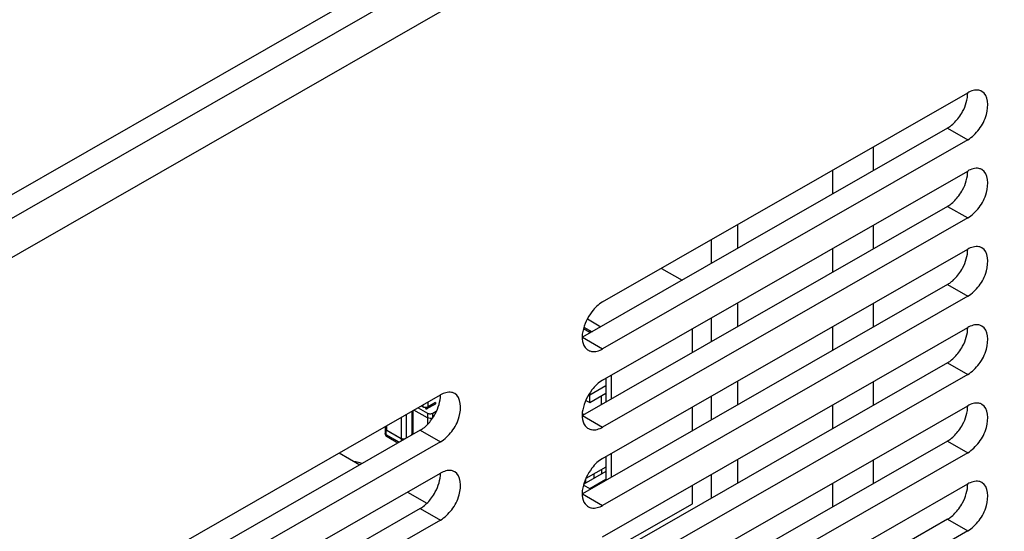
# Model space of a CAD drawing. Units: millimetres. Extents: x 461 to 2248, y 860 to 1640.
# Drawn here: x 1663 to 1714, y 1356 to 1383 of the extents above; entities that cross this region are included whole.
import ezdxf

# ---------------------------------------------------------------- set-up
doc = ezdxf.new("R2010")
doc.units = ezdxf.units.MM
doc.header["$LTSCALE"] = 138.765
doc.layers.get('0').update_dxf_attribs({"linetype": 'CONTINUOUS'})

msp = doc.modelspace()

# ---------------------------------------------------------------- linework, layer by layer
at = {"linetype": 'Continuous'}
for p, q in [((1589.52, 1331.764), (1826.4, 1467.633)), ((1590.63, 1331.172), (1826.4, 1466.404)), ((1602.601, 1335.994), (1826.287, 1464.295)), ((1693.464, 1368.042), (1712.556, 1378.993)), ((1711.496, 1377.144), (1692.404, 1366.193)), ((1711.496, 1377.144), (1712.556, 1376.535)), ((1712.556, 1376.535), (1693.464, 1365.585)), ((1707.607, 1376.154), (1707.607, 1374.913)), ((1705.485, 1374.937), (1705.485, 1373.696)), ((1693.464, 1363.947), (1712.556, 1374.897)), ((1711.496, 1373.048), (1692.404, 1362.097)), ((1711.496, 1373.048), (1712.556, 1372.44)), ((1712.556, 1372.44), (1693.464, 1361.489)), ((1700.535, 1370.857), (1700.535, 1372.098)), ((1707.607, 1372.058), (1707.607, 1370.817)), ((1699.15, 1370.062), (1699.15, 1371.303)), ((1705.485, 1370.841), (1705.485, 1369.601)), ((1693.464, 1359.851), (1712.556, 1370.801)), ((1696.533, 1369.802), (1697.614, 1369.182)), ((1711.496, 1368.952), (1692.404, 1358.002)), ((1711.496, 1368.952), (1712.556, 1368.344)), ((1712.556, 1368.344), (1693.464, 1357.393)), ((1700.535, 1366.762), (1700.535, 1368.002)), ((1707.607, 1367.962), (1707.607, 1366.722)), ((1692.51, 1366.71), (1692.476, 1366.691)), ((1692.487, 1366.723), (1692.907, 1366.482)), ((1692.663, 1367.155), (1693.372, 1366.748)), ((1693.464, 1355.755), (1712.556, 1366.706)), ((1699.15, 1365.967), (1699.15, 1367.207)), ((1705.485, 1366.746), (1705.485, 1365.505)), ((1692.404, 1366.193), (1693.464, 1365.585)), ((1692.466, 1366.646), (1692.786, 1366.463)), ((1692.786, 1366.463), (1692.864, 1366.507)), ((1698.16, 1365.399), (1698.16, 1366.64)), ((1711.496, 1364.857), (1692.404, 1353.906)), ((1711.496, 1364.857), (1712.556, 1364.248)), ((1712.556, 1364.248), (1693.464, 1353.298)), ((1693.917, 1364.206), (1693.917, 1362.965)), ((1692.786, 1363.186), (1693.634, 1363.673)), ((1693.634, 1364.044), (1693.634, 1362.803)), ((1700.535, 1362.666), (1700.535, 1363.907)), ((1707.607, 1363.867), (1707.607, 1362.626)), ((1665.887, 1352.225), (1684.979, 1363.175)), ((1692.786, 1362.776), (1693.634, 1363.263)), ((1692.786, 1362.776), (1692.786, 1363.186)), ((1693.387, 1363.121), (1693.387, 1362.661)), ((1699.15, 1361.871), (1699.15, 1363.112)), ((1684.053, 1362.551), (1683.972, 1362.597)), ((1684.053, 1362.644), (1684.053, 1362.551)), ((1684.683, 1362.682), (1684.294, 1362.458)), ((1684.336, 1362.551), (1684.336, 1362.806)), ((1684.725, 1362.774), (1684.336, 1362.551)), ((1692.584, 1362.892), (1692.786, 1362.776)), ((1693.464, 1351.659), (1712.556, 1362.61)), ((1705.485, 1362.65), (1705.485, 1361.409)), ((1683.204, 1360.917), (1683.204, 1362.157)), ((1683.492, 1362.322), (1683.492, 1361.082)), ((1683.551, 1361.115), (1683.551, 1362.356)), ((1684.3, 1361.976), (1683.595, 1362.381)), ((1683.809, 1362.504), (1684.3, 1362.222)), ((1684.194, 1362.468), (1684.336, 1362.549)), ((1684.3, 1362.222), (1684.3, 1361.631)), ((1684.583, 1362.222), (1684.76, 1362.324)), ((1684.583, 1361.984), (1684.583, 1362.222)), ((1692.404, 1362.097), (1693.464, 1361.489)), ((1692.425, 1362.188), (1692.494, 1362.149)), ((1698.16, 1361.303), (1698.16, 1362.544)), ((1682.172, 1361.329), (1682.172, 1361.565)), ((1682.921, 1361.995), (1682.921, 1360.9)), ((1683.918, 1361.326), (1664.827, 1350.376)), ((1682.085, 1361.411), (1682.085, 1361.165)), ((1682.113, 1361.532), (1682.113, 1361.411)), ((1682.144, 1361.35), (1682.144, 1361.329)), ((1682.921, 1360.883), (1682.144, 1361.329)), ((1682.144, 1361.084), (1682.144, 1361.329)), ((1682.82, 1360.696), (1682.144, 1361.084)), ((1682.172, 1361.329), (1682.921, 1360.9)), ((1682.216, 1361.288), (1682.231, 1361.296)), ((1683.918, 1361.326), (1684.979, 1360.718)), ((1684.979, 1360.718), (1665.887, 1349.767)), ((1682.186, 1360.991), (1682.76, 1360.662)), ((1682.921, 1360.883), (1682.921, 1360.754)), ((1682.995, 1360.797), (1682.921, 1360.839)), ((1711.496, 1360.761), (1692.404, 1349.81)), ((1711.496, 1360.761), (1712.556, 1360.152)), ((1679.681, 1360.136), (1680.762, 1359.516)), ((1712.556, 1360.152), (1693.464, 1349.202)), ((1693.917, 1360.11), (1693.917, 1358.87)), ((1693.634, 1359.948), (1693.634, 1358.707)), ((1700.535, 1358.57), (1700.535, 1359.811)), ((1707.607, 1359.771), (1707.607, 1358.53)), ((1665.887, 1348.129), (1684.979, 1359.08)), ((1693.634, 1359.163), (1692.476, 1358.499)), ((1693.634, 1359.402), (1692.587, 1358.801)), ((1693.019, 1358.81), (1693.019, 1359.049)), ((1693.38, 1359.033), (1693.422, 1359.058)), ((1693.38, 1359.033), (1693.38, 1359.017)), ((1693.422, 1359.042), (1693.422, 1359.281)), ((1699.15, 1357.775), (1699.15, 1359.016)), ((1692.573, 1358.771), (1692.573, 1358.555)), ((1692.786, 1358.271), (1693.634, 1358.758)), ((1693.464, 1347.563), (1712.556, 1358.514)), ((1705.485, 1358.554), (1705.485, 1357.313)), ((1683.251, 1358.088), (1684.27, 1357.504)), ((1692.404, 1358.002), (1693.464, 1357.393)), ((1692.466, 1358.454), (1692.786, 1358.271)), ((1698.16, 1357.483), (1698.16, 1358.448)), ((1693.917, 1355.049), (1698.16, 1357.483)), ((1683.918, 1357.23), (1664.827, 1346.28)), ((1683.918, 1357.23), (1684.979, 1356.622)), ((1684.979, 1356.622), (1665.887, 1345.671)), ((1711.496, 1356.665), (1692.404, 1345.714)), ((1711.496, 1356.665), (1712.556, 1356.057)), ((1712.556, 1356.057), (1693.464, 1345.106))]:
    msp.add_line(p, q, dxfattribs=at)
for centre, radius, start, end in [((1692.97, 1365.952), 0.506, 228.6041, 240.3084), ((1684.149, 1362.551), 0.187, 359.493, 0.0006), ((1682.285, 1361.165), 0.2, 180, 240.1624), ((1682.233, 1361.448), 0.133, 227.3474, 229.3474), ((1682.261, 1361.485), 0.179, 236.8262, 240.1885), ((1682.66, 1361.38), 0.344, 206.5215, 211.0198), ((1692.97, 1361.856), 0.506, 228.6041, 240.3084), ((1683.018, 1361.069), 0.195, 240.1766, 242.4224), ((1692.97, 1357.76), 0.506, 228.6041, 240.3084)]:
    msp.add_arc(centre, radius, start, end, dxfattribs=at)
for points, knots in [([(1713.302, 1379.066), (1713.252, 1379.094), (1713.005, 1379.183), (1712.73, 1379.092), (1712.556, 1378.993)], [0, 0, 0, 0, 0.221365, 1, 1, 1, 1]), ([(1712.556, 1376.535), (1712.789, 1376.669), (1713.197, 1377.089), (1713.647, 1377.893), (1713.657, 1378.863), (1713.302, 1379.066)], [0, 0, 0, 0, 0.277288, 0.576973, 1, 1, 1, 1]), ([(1712.092, 1377.699), (1712.165, 1377.797), (1712.41, 1378.188), (1712.559, 1378.653), (1712.556, 1378.993)], [0, 0, 0, 0, 0.264782, 1, 1, 1, 1]), ([(1711.496, 1377.144), (1711.55, 1377.175), (1711.777, 1377.327), (1711.968, 1377.53), (1712.092, 1377.699)], [0, 0, 0, 0, 0.230213, 1, 1, 1, 1]), ([(1713.302, 1374.97), (1713.252, 1374.998), (1713.005, 1375.087), (1712.73, 1374.997), (1712.556, 1374.897)], [0, 0, 0, 0, 0.221365, 1, 1, 1, 1]), ([(1712.556, 1372.44), (1712.789, 1372.573), (1713.197, 1372.993), (1713.647, 1373.797), (1713.657, 1374.767), (1713.302, 1374.97)], [0, 0, 0, 0, 0.277288, 0.576973, 1, 1, 1, 1]), ([(1712.092, 1373.603), (1712.165, 1373.702), (1712.41, 1374.092), (1712.559, 1374.557), (1712.556, 1374.897)], [0, 0, 0, 0, 0.264782, 1, 1, 1, 1]), ([(1711.496, 1373.048), (1711.55, 1373.079), (1711.777, 1373.231), (1711.968, 1373.434), (1712.092, 1373.603)], [0, 0, 0, 0, 0.230213, 1, 1, 1, 1]), ([(1713.302, 1370.874), (1713.252, 1370.903), (1713.005, 1370.991), (1712.73, 1370.901), (1712.556, 1370.801)], [0, 0, 0, 0, 0.221365, 1, 1, 1, 1]), ([(1712.556, 1368.344), (1712.789, 1368.477), (1713.197, 1368.897), (1713.647, 1369.701), (1713.657, 1370.672), (1713.302, 1370.874)], [0, 0, 0, 0, 0.277288, 0.576973, 1, 1, 1, 1]), ([(1712.092, 1369.507), (1712.165, 1369.606), (1712.41, 1369.997), (1712.559, 1370.462), (1712.556, 1370.801)], [0, 0, 0, 0, 0.264782, 1, 1, 1, 1]), ([(1711.496, 1368.952), (1711.55, 1368.984), (1711.777, 1369.135), (1711.968, 1369.338), (1712.092, 1369.507)], [0, 0, 0, 0, 0.230213, 1, 1, 1, 1]), ([(1693.464, 1368.042), (1693.244, 1367.916), (1692.6, 1367.324), (1692.141, 1366.007), (1692.635, 1365.572)], [0, 0, 0, 0, 0.278321, 1, 1, 1, 1]), ([(1712.092, 1365.411), (1712.165, 1365.51), (1712.41, 1365.901), (1712.559, 1366.366), (1712.556, 1366.706)], [0, 0, 0, 0, 0.264782, 1, 1, 1, 1]), ([(1713.302, 1366.779), (1713.252, 1366.807), (1713.005, 1366.896), (1712.73, 1366.805), (1712.556, 1366.706)], [0, 0, 0, 0, 0.221365, 1, 1, 1, 1]), ([(1712.556, 1364.248), (1712.789, 1364.382), (1713.197, 1364.801), (1713.647, 1365.605), (1713.657, 1366.576), (1713.302, 1366.779)], [0, 0, 0, 0, 0.277288, 0.576973, 1, 1, 1, 1]), ([(1692.719, 1365.512), (1692.769, 1365.484), (1693.015, 1365.395), (1693.291, 1365.485), (1693.464, 1365.585)], [0, 0, 0, 0, 0.221365, 1, 1, 1, 1]), ([(1711.496, 1364.857), (1711.55, 1364.888), (1711.777, 1365.04), (1711.968, 1365.242), (1712.092, 1365.411)], [0, 0, 0, 0, 0.230213, 1, 1, 1, 1]), ([(1693.464, 1363.947), (1693.244, 1363.82), (1692.6, 1363.228), (1692.141, 1361.911), (1692.635, 1361.476)], [0, 0, 0, 0, 0.278321, 1, 1, 1, 1]), ([(1684.515, 1361.881), (1684.587, 1361.98), (1684.832, 1362.37), (1684.982, 1362.835), (1684.979, 1363.175)], [0, 0, 0, 0, 0.264782, 1, 1, 1, 1]), ([(1685.724, 1363.248), (1685.675, 1363.276), (1685.428, 1363.365), (1685.153, 1363.275), (1684.979, 1363.175)], [0, 0, 0, 0, 0.221365, 1, 1, 1, 1]), ([(1684.979, 1360.718), (1685.212, 1360.851), (1685.62, 1361.271), (1686.07, 1362.075), (1686.08, 1363.046), (1685.724, 1363.248)], [0, 0, 0, 0, 0.277288, 0.576973, 1, 1, 1, 1]), ([(1684.725, 1362.774), (1684.725, 1362.755), (1684.72, 1362.719), (1684.696, 1362.689), (1684.683, 1362.682)], [0, 0, 0, 0, 0.550799, 1, 1, 1, 1]), ([(1712.092, 1361.316), (1712.165, 1361.414), (1712.41, 1361.805), (1712.559, 1362.27), (1712.556, 1362.61)], [0, 0, 0, 0, 0.264782, 1, 1, 1, 1]), ([(1713.302, 1362.683), (1713.252, 1362.711), (1713.005, 1362.8), (1712.73, 1362.709), (1712.556, 1362.61)], [0, 0, 0, 0, 0.221365, 1, 1, 1, 1]), ([(1712.556, 1360.152), (1712.789, 1360.286), (1713.197, 1360.706), (1713.647, 1361.509), (1713.657, 1362.48), (1713.302, 1362.683)], [0, 0, 0, 0, 0.277288, 0.576973, 1, 1, 1, 1]), ([(1684.336, 1362.551), (1684.316, 1362.539), (1684.269, 1362.523), (1684.194, 1362.514), (1684.12, 1362.523), (1684.073, 1362.539), (1684.053, 1362.551)], [0, 0, 0, 0, 0.23713, 0.5, 0.76287, 1, 1, 1, 1]), ([(1684.194, 1362.468), (1684.211, 1362.459), (1684.244, 1362.445), (1684.28, 1362.451), (1684.294, 1362.458)], [0, 0, 0, 0, 0.549981, 1, 1, 1, 1]), ([(1684.294, 1362.458), (1684.307, 1362.466), (1684.331, 1362.495), (1684.335, 1362.53), (1684.336, 1362.549)], [0, 0, 0, 0, 0.450037, 1, 1, 1, 1]), ([(1684.3, 1362.222), (1684.32, 1362.211), (1684.367, 1362.194), (1684.442, 1362.186), (1684.516, 1362.194), (1684.563, 1362.211), (1684.583, 1362.222)], [0, 0, 0, 0, 0.237124, 0.5, 0.762876, 1, 1, 1, 1]), ([(1683.918, 1361.326), (1683.973, 1361.357), (1684.2, 1361.509), (1684.391, 1361.712), (1684.515, 1361.881)], [0, 0, 0, 0, 0.230213, 1, 1, 1, 1]), ([(1684.575, 1361.972), (1684.533, 1361.95), (1684.437, 1361.934), (1684.341, 1361.953), (1684.3, 1361.976)], [0, 0, 0, 0, 0.503587, 1, 1, 1, 1]), ([(1682.113, 1361.469), (1682.105, 1361.461), (1682.091, 1361.443), (1682.085, 1361.421), (1682.085, 1361.411)], [0, 0, 0, 0, 0.529593, 1, 1, 1, 1]), ([(1682.085, 1361.411), (1682.085, 1361.395), (1682.099, 1361.36), (1682.127, 1361.339), (1682.144, 1361.329)], [0, 0, 0, 0, 0.44849, 1, 1, 1, 1]), ([(1682.144, 1361.084), (1682.127, 1361.093), (1682.099, 1361.115), (1682.085, 1361.149), (1682.085, 1361.165)], [0, 0, 0, 0, 0.551509, 1, 1, 1, 1]), ([(1682.144, 1361.35), (1682.135, 1361.358), (1682.119, 1361.376), (1682.113, 1361.4), (1682.113, 1361.411)], [0, 0, 0, 0, 0.531284, 1, 1, 1, 1]), ([(1682.186, 1360.991), (1682.172, 1360.999), (1682.148, 1361.029), (1682.144, 1361.064), (1682.144, 1361.084)], [0, 0, 0, 0, 0.449215, 1, 1, 1, 1]), ([(1683.492, 1361.129), (1683.484, 1361.121), (1683.47, 1361.103), (1683.464, 1361.081), (1683.464, 1361.07)], [0, 0, 0, 0, 0.529593, 1, 1, 1, 1]), ([(1692.719, 1361.416), (1692.769, 1361.388), (1693.015, 1361.299), (1693.291, 1361.39), (1693.464, 1361.489)], [0, 0, 0, 0, 0.221365, 1, 1, 1, 1]), ([(1711.496, 1360.761), (1711.55, 1360.792), (1711.777, 1360.944), (1711.968, 1361.146), (1712.092, 1361.316)], [0, 0, 0, 0, 0.230213, 1, 1, 1, 1]), ([(1683.126, 1360.872), (1683.092, 1360.865), (1683.024, 1360.863), (1682.957, 1360.881), (1682.928, 1360.896)], [0, 0, 0, 0, 0.518493, 1, 1, 1, 1]), ([(1680.864, 1359.574), (1680.832, 1359.589), (1680.71, 1359.64), (1680.58, 1359.671), (1680.483, 1359.676)], [0, 0, 0, 0, 0.268371, 1, 1, 1, 1]), ([(1693.464, 1359.851), (1693.244, 1359.724), (1692.6, 1359.132), (1692.141, 1357.816), (1692.635, 1357.38)], [0, 0, 0, 0, 0.278321, 1, 1, 1, 1]), ([(1684.515, 1357.785), (1684.587, 1357.884), (1684.832, 1358.275), (1684.982, 1358.74), (1684.979, 1359.08)], [0, 0, 0, 0, 0.264782, 1, 1, 1, 1]), ([(1685.724, 1359.153), (1685.675, 1359.181), (1685.428, 1359.27), (1685.153, 1359.179), (1684.979, 1359.08)], [0, 0, 0, 0, 0.221365, 1, 1, 1, 1]), ([(1684.979, 1356.622), (1685.212, 1356.756), (1685.62, 1357.175), (1686.07, 1357.979), (1686.08, 1358.95), (1685.724, 1359.153)], [0, 0, 0, 0, 0.277288, 0.576973, 1, 1, 1, 1]), ([(1712.092, 1357.22), (1712.165, 1357.319), (1712.41, 1357.709), (1712.559, 1358.174), (1712.556, 1358.514)], [0, 0, 0, 0, 0.264782, 1, 1, 1, 1]), ([(1713.302, 1358.587), (1713.252, 1358.615), (1713.005, 1358.704), (1712.73, 1358.614), (1712.556, 1358.514)], [0, 0, 0, 0, 0.221365, 1, 1, 1, 1]), ([(1712.556, 1356.057), (1712.789, 1356.19), (1713.197, 1356.61), (1713.647, 1357.414), (1713.657, 1358.384), (1713.302, 1358.587)], [0, 0, 0, 0, 0.277288, 0.576973, 1, 1, 1, 1]), ([(1683.918, 1357.23), (1683.973, 1357.262), (1684.2, 1357.414), (1684.391, 1357.616), (1684.515, 1357.785)], [0, 0, 0, 0, 0.230213, 1, 1, 1, 1]), ([(1692.719, 1357.32), (1692.769, 1357.292), (1693.015, 1357.203), (1693.291, 1357.294), (1693.464, 1357.393)], [0, 0, 0, 0, 0.221365, 1, 1, 1, 1]), ([(1711.496, 1356.665), (1711.55, 1356.696), (1711.777, 1356.848), (1711.968, 1357.051), (1712.092, 1357.22)], [0, 0, 0, 0, 0.230213, 1, 1, 1, 1])]:
    msp.add_open_spline(points, degree=3, knots=knots, dxfattribs=at)
msp.add_open_spline([(1682.163, 1361.335), (1682.157, 1361.339), (1682.152, 1361.343), (1682.147, 1361.347)], degree=3, dxfattribs=at)

doc.saveas('drawing.dxf')
